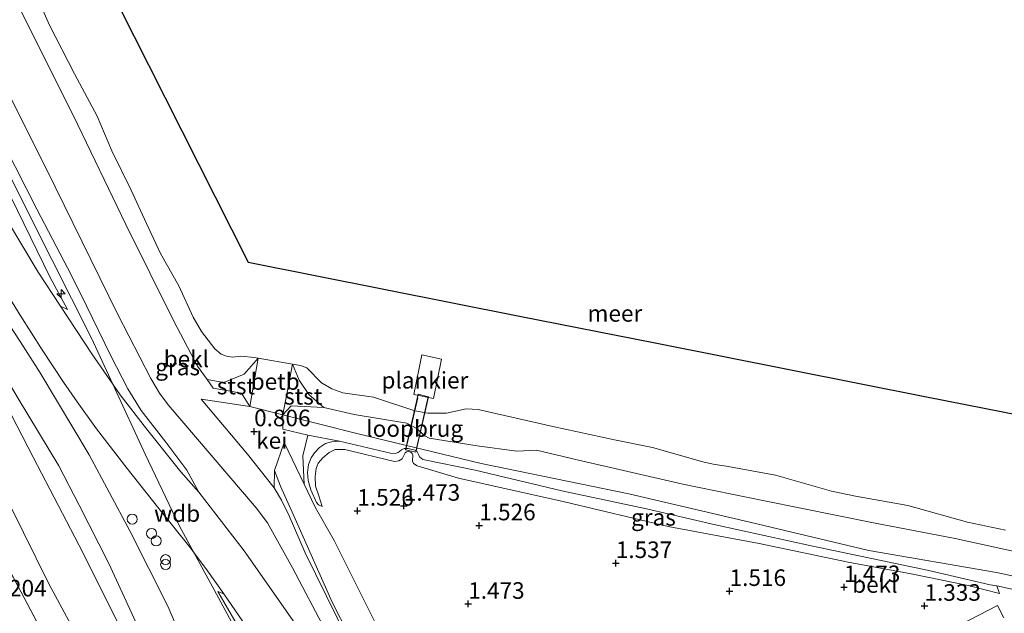
# Model space of a CAD drawing. Units: metres. Extents: x 130117 to 136614, y 537500 to 543750.
# Drawn here: x 135769 to 135918, y 541444 to 541533 of the extents above; entities that cross this region are included whole.
import ezdxf
from ezdxf.enums import TextEntityAlignment as Align

# ---------------------------------------------------------------- set-up
doc = ezdxf.new("R2010")
doc.units = ezdxf.units.M
doc.linetypes.add('IE-TERREINAFSCHEIDING', pattern=[10, 8, -2])
doc.layers.get('0').update_dxf_attribs({"lineweight": 25})
for name, color, linetype, lineweight in [('B-ME-AL-OVERIG-GV-B7', 7, 'BV-GELEIDERAIL', 18), ('B-ME-AL-OVERIG-S-B1', 7, 'Continuous', 18), ('B-ME-GW-KRUINLIJN-L-B1', 93, 'Continuous', 18), ('B-ME-GW-TEENLIJN-L-B1', 93, 'Continuous', 18), ('B-ME-IE-GRASLAND-GV-B6', 93, 'Continuous', 18), ('B-ME-IE-GRONDWERKLIJN-GROND_INGERICHT-GV-B6', 253, 'Continuous', 18), ('B-ME-IE-INRICHTINGSELEMENT-S-B1', 253, 'Continuous', 18), ('B-ME-IE-TERREINAFSCHEIDING-RASTERHEKWERK-L-B1', 8, 'IE-TERREINAFSCHEIDING', 18), ('B-ME-IE-TERREINAFSCHEIDING-RASTERHEKWERK-L-B3', 8, 'IE-TERREINAFSCHEIDING', 18), ('B-ME-KW-LOOPBRUG-GV-B8', 213, 'Continuous', 18), ('B-ME-OB-BEKLEDING-GV-B6', 253, 'Continuous', 18), ('B-ME-OB-WATERLIJN-L-B1', 133, 'OB-WATERLIJN', 18), ('B-ME-OG-WATER-GV-B6', 153, 'Continuous', 18), ('B-ME-VH-VERH_SOORT-BITUMEN-GV-B6', 8, 'IE-TERREINAFSCHEIDING-NATUURLIJK-HOUTWAL', 18), ('B-ME-VH-VERH_SOORT-GV-B6', 8, 'Continuous', 18), ('B-ME-VH-VERH_SOORT-ONVERHARD-GV-B6', 8, 'Continuous', 18)]:
    doc.layers.add(name, color=color, linetype=linetype, lineweight=lineweight)
doc.layers.add('B-ME-GW-HOOGTEPUNT-S-B1', color=10, linetype='Continuous')
doc.layers.add('B-ME-KG-KADASTRAAL-OPNAMEDTMGRENS-L-B1', color=10, linetype='Continuous')
doc.styles.add('NLCS-ISO', font='NLCS-ISO.TTF')
doc.linetypes.add('BV-GELEIDERAIL', pattern='A,10,-3,[108,NLCS.SHX,S=1,R=0,X=0,Y=0],-3', length=16)
doc.linetypes.add('IE-TERREINAFSCHEIDING-NATUURLIJK-HOUTWAL', pattern='A,7,-1.5,[67,NLCS.SHX,S=0.75,R=45,X=0,Y=0],-1.5,7,-1.5,[70,NLCS.SHX,S=0.75,R=0,X=0,Y=0],-1.5', length=20)
doc.linetypes.add('OB-WATERLIJN', pattern='A,10,[32,NLCS.SHX,S=2,R=0,X=0,Y=0],-12', length=22)

# ---------------------------------------------------------------- blocks, each defined once
blk = doc.blocks.new('hecto')
for p, q in [((0, 0.625), (-0.625, 0)), ((0, -0.625), (0, 0.625)), ((-0.625, 0), (0.625, 0)), ((0.625, 0), (0, -0.625))]:
    blk.add_line(p, q)
blk = doc.blocks.new('hoogtepunt')
for p, q in [((-0.5, 0), (0.5, 0)), ((0, 0.5), (0, -0.5))]:
    blk.add_line(p, q)
blk = doc.blocks.new('dtb')
blk.add_circle((0, 0), 0.75)
blk = doc.blocks.new('prullenbak')
for centre in [(-0.375, 0), (0.375, 0)]:
    blk.add_circle(centre, 0.75)

msp = doc.modelspace()

# ---------------------------------------------------------------- linework, layer by layer
at = {"layer": 'B-ME-AL-OVERIG-GV-B7'}
msp.add_polyline3d([(135828.84, 541476.892, 0.231), (135830.076, 541482.848, 0.181), (135833.043, 541482.232, 0.187), (135831.807, 541476.277, 0.156), (135828.84, 541476.892, 0.231)], dxfattribs=at)
at = {"layer": 'B-ME-GW-KRUINLIJN-L-B1'}
for points in [[(135710.578, 541622.913, 3.805), (135712.167, 541619.725, 3.815), (135723.698, 541596.808, 4.134), (135731.496, 541581.489, 4.103), (135734.176, 541576.735, 4.238), (135748.347, 541548.528, 4.163), (135760.255, 541524.966, 4.131), (135771.157, 541503.242, 4.163), (135780.15, 541485.408, 4.113), (135783.378, 541478.418, 4.129), (135788.259, 541467.848, 4.394), (135793.47, 541456.985, 4.344), (135795.637, 541452.991, 4.227), (135798.377, 541447.942, 4.169), (135804.591, 541436.518, 4.163), (135808.15, 541429.408, 4.019), (135815.184, 541414.772, 3.988), (135824.96, 541395.333, 3.988), (135836.15, 541373.248, 4.056), (135847.575, 541351.068, 3.969), (135858.54, 541329.323, 3.881), (135863.731, 541318.184, 3.888), (135868.805, 541307.011, 3.994), (135875.431, 541294.758, 4.082)], [(135709.543, 541622.385, 3.838), (135714.331, 541613.223, 3.888), (135721.042, 541599.704, 4.088), (135726.4, 541589.555, 4.15), (135732.478, 541577.45, 4.119), (135735.128, 541571.614, 4.106), (135741.754, 541557.945, 3.875), (135749.008, 541544.14, 4.056), (135754.153, 541534.044, 4.037), (135760.907, 541520.386, 4.013), (135767.015, 541508.696, 4.069), (135773.866, 541494.634, 4.031), (135776.523, 541489.735, 4.081)], [(135848.489, 541387.893, 1.5), (135845.508, 541391.269, 1.619), (135843.733, 541393.413, 1.744), (135841.573, 541396.27, 1.813), (135837.678, 541401.824, 2.1), (135835.956, 541404.129, 2.219), (135833.293, 541407.718, 2.438), (135827.717, 541416.45, 2.713), (135819.454, 541429.187, 3.231), (135811.235, 541441.839, 3.856), (135803.243, 541453.246, 4.35), (135796.356, 541462.144, 4.325), (135794.545, 541465.47, 4.513), (135791.369, 541469.654, 4.406), (135787.637, 541474.464, 4.275), (135785.646, 541477.726, 4.219), (135783.074, 541482.721, 4.069), (135779.428, 541490.267, 4), (135777.113, 541494.858, 3.931), (135771.894, 541504.891, 3.956), (135765.366, 541517.676, 3.988)], [(135827.335, 541353.657, 1.231), (135824.484, 541359.258, 1.231), (135819.413, 541369.472, 1.294), (135819.111, 541370.599, 1.3), (135819.042, 541372.27, 1.369), (135818.801, 541374.015, 1.394), (135818.242, 541375.653, 1.394), (135812.078, 541388.035, 1.344), (135806.762, 541398.631, 1.413), (135799.089, 541413.212, 1.319), (135792.979, 541425.328, 1.3), (135785.874, 541438.888, 1.313), (135778.906, 541452.918, 1.381), (135771.351, 541467.424, 1.4), (135762.274, 541484.896, 1.35), (135752.904, 541503.793, 1.4), (135746.74, 541516.388, 1.3)], [(135764.848, 541491.793, 3.406), (135769.835, 541484.177, 3.656), (135772.425, 541480.15, 3.806), (135779.814, 541467.773, 4.106), (135785.953, 541456.285, 4.138), (135791.688, 541444.913, 4.037), (135795.079, 541437.025, 3.656), (135799.321, 541426.446, 3.044), (135802.821, 541417.76, 2.669), (135806.814, 541408.149, 2.431), (135808.95, 541403.174, 2.119), (135810.348, 541399.133, 1.944), (135810.641, 541397.335, 1.8), (135810.689, 541395.76, 1.538)], [(135971.187, 541413.374, 0.856), (135969.044, 541417.252, 0.838), (135963.482, 541428.125, 0.894), (135959.702, 541434.351, 0.819), (135956.773, 541438.099, 0.806), (135955.096, 541439.679, 0.825), (135953.111, 541440.918, 0.844), (135951.576, 541441.637, 0.844), (135945.097, 541443.329, 0.85), (135932.129, 541446.521, 0.931), (135918.066, 541449.719, 0.977), (135916.861, 541449.993, 0.981), (135897.591, 541453.313, 1.013), (135879.626, 541457.584, 0.881), (135861.321, 541461.897, 0.894), (135839.001, 541466.452, 0.906), (135820.216, 541470.977, 0.869), (135809.071, 541473.794, 0.774), (135804.052, 541475.063, 0.731), (135796.723, 541476.166, 0.925)], [(135815.005, 541459.951, 1.589), (135814.489, 541461.557, 1.595), (135814.015, 541463.024, 1.514), (135813.957, 541464.515, 1.495), (135814.081, 541465.697, 1.458), (135814.419, 541466.507, 1.458), (135815.087, 541467.297, 1.439), (135816.053, 541468.131, 1.47), (135816.956, 541468.56, 1.445), (135818.425, 541468.554, 1.47), (135825.948, 541466.749, 1.495), (135826.607, 541466.868, 1.433), (135827.075, 541467.157, 1.377), (135827.519, 541468.074, 1.233), (135827.721, 541468.203, 1.233), (135827.976, 541468.278, 1.252), (135828.413, 541468.152, 1.245), (135828.605, 541467.982, 1.245), (135828.702, 541467.738, 1.245), (135828.63, 541466.822, 1.289), (135828.813, 541466.46, 1.389), (135829.335, 541466.111, 1.458), (135835.581, 541464.248, 1.583), (135851.616, 541460.683, 1.627), (135867.268, 541456.925, 1.62), (135881.021, 541454.395, 1.502), (135894.477, 541451.556, 1.564), (135903.99, 541449.768, 1.477), (135912.599, 541448.03, 1.283), (135917.298, 541446.801, 1.108)], [(135799.239, 541447.121, 4.288), (135803.641, 541439.556, 4.206), (135806.661, 541434.36, 4.094), (135809.457, 541429.185, 3.988), (135816.652, 541414.283, 3.994), (135825.516, 541396.864, 4.044), (135835.15, 541378.447, 4.013), (135841.087, 541366.884, 3.994), (135843.326, 541362.814, 3.931), (135851.557, 541346.968, 3.888), (135858.363, 541333.63, 3.806), (135865.557, 541318.782, 3.856), (135872.934, 541303.625, 3.938), (135877.095, 541295.587, 4.018)]]:
    msp.add_polyline3d(points, dxfattribs=at)
at = {"layer": 'B-ME-GW-TEENLIJN-L-B1'}
for points in [[(135805.325, 541482.383, -0.35), (135803.226, 541479.965, 0.016), (135800.168, 541478.695, -0.006), (135797.618, 541479.151, -0.075), (135796.153, 541481.158, -0.131), (135792.616, 541487.959, -0.1), (135785.348, 541502.531, -0.081), (135777.414, 541518.952, -0.131), (135769.964, 541533.832, -0.106), (135762.329, 541549.658, -0.063), (135754.196, 541565.153, -0.05), (135748.054, 541577.728, -0.097), (135745.973, 541581.988, -0.113), (135737.599, 541599.281, -0.106), (135732.156, 541609.494, -0.081), (135723.788, 541624.871, -0.131), (135721.793, 541628.636, -0.114)], [(135776.523, 541489.735, 4.081), (135775.489, 541490.2, 3.794), (135772.097, 541495.342, 3.656), (135765.126, 541506.997, 3.281), (135753.349, 541526.333, 2.631), (135749.589, 541533.155, 2.488), (135741.414, 541548.309, 2.363), (135737.226, 541555.662, 2.106), (135733.615, 541562.612, 2.15), (135730.344, 541569.415, 2.131), (135726.838, 541576.632, 1.969), (135720.471, 541589.311, 1.944), (135713.181, 541603.978, 1.906), (135705.216, 541620.177, 1.853)], [(135810.689, 541395.76, 1.538), (135805.943, 541404.537, 1.563), (135800.766, 541414.751, 1.556), (135794.935, 541426.208, 1.588), (135791.227, 541433.296, 1.581), (135789.437, 541436.899, 1.619), (135782.766, 541451.345, 1.781), (135778.275, 541460.145, 1.75), (135775.199, 541466.085, 1.725), (135769.074, 541476.274, 1.6), (135766.216, 541481.045, 1.588), (135761.833, 541489.153, 1.519), (135754.103, 541505.064, 1.6), (135748.47, 541514.754, 1.438), (135747.582, 541515.88, 1.419), (135746.74, 541516.388, 1.3)], [(135920.023, 541453.08, -0.15), (135910.626, 541455.114, -0.175), (135898.29, 541457.478, -0.138), (135881.798, 541460.839, -0.144), (135869.482, 541463.32, -0.131), (135853.532, 541467.034, -0.063), (135847.384, 541468.493, -0.05), (135844.425, 541468.334, 0.213), (135838.439, 541469.101, 0.338), (135831.163, 541470.258, 0.413), (135830.523, 541470.629, 0.269), (135829.188, 541471.795, -0.188), (135827.791, 541472.557, -0.181), (135819.834, 541473.85, -0.056), (135815.274, 541474.91, -0.013), (135812.965, 541476.9, -0.013), (135811.546, 541479.067, -0.228), (135810.54, 541481.479, -0.35)], [(135848.489, 541387.893, 1.5), (135848.657, 541388.724, 1.294), (135848.506, 541389.394, 1.256), (135841.999, 541399.177, 1.375), (135832.356, 541414.124, 1.444), (135828.619, 541420.318, 1.475), (135825.705, 541425.514, 1.469), (135820.472, 541436.579, 1.531), (135812.421, 541452.968, 1.444), (135810.038, 541458.539, 1.231), (135808.859, 541460.93, 1.05), (135807.756, 541462.8, 0.938), (135803.746, 541467.844, 0.963), (135796.723, 541476.166, 0.925)], [(135917.298, 541446.801, 1.108), (135916.921, 541447.976, 0.852), (135915.929, 541448.14, 0.892), (135906.65, 541450.309, 0.983), (135889.135, 541453.955, 0.958), (135874.443, 541457.183, 0.933), (135863.98, 541459.586, 0.933), (135851.227, 541462.353, 0.933), (135838.132, 541465.428, 0.914), (135830.195, 541467.051, 0.889), (135829.725, 541467.454, 0.889), (135829.575, 541467.804, 0.889), (135829.296, 541468.304, 0.902), (135829.051, 541468.473, 0.92), (135827.985, 541468.736, 0.864), (135827.378, 541468.723, 0.858), (135826.964, 541468.541, 0.852), (135826.507, 541468.124, 0.858), (135826.018, 541467.984, 0.87), (135825.337, 541468.013, 0.845), (135817.612, 541469.85, 0.858), (135816.388, 541469.74, 0.839), (135815.516, 541469.46, 0.858), (135814.623, 541468.85, 0.889), (135813.86, 541468.091, 0.92), (135813.33, 541467.291, 0.939), (135812.95, 541466.3, 0.964), (135812.795, 541465.075, 0.995), (135812.884, 541463.893, 1.027), (135813.304, 541462.479, 1.158), (135814.141, 541460.555, 1.295), (135814.44, 541460.226, 1.358), (135815.005, 541459.951, 1.589)], [(135766.041, 541463.68, -0.638), (135773.684, 541448.365, -0.569), (135781.773, 541433.381, -0.525), (135784.715, 541429.132, -0.425), (135788.546, 541423.545, -0.288), (135790.26, 541420.411, -0.25), (135792.596, 541415.83, -0.275), (135796.538, 541408.859, -0.319), (135802.4, 541397.552, -0.281), (135806.903, 541388.518, -0.256), (135811.518, 541379.166, -0.233), (135813.024, 541376.114, -0.225), (135814.377, 541372.85, -0.269), (135815.889, 541369.428, -0.325), (135818.398, 541364.4, -0.269), (135825.083, 541352.148, -0.156)], [(135799.239, 541447.121, 4.288), (135800.135, 541446.773, 3.988), (135808.769, 541434.25, 3.506), (135819.407, 541417.912, 2.819), (135828.516, 541403.816, 2.25), (135838.728, 541387.37, 1.456), (135841.308, 541383.12, 1.415), (135842.668, 541380.879, 1.394), (135846.325, 541373.151, 1.388), (135852.471, 541359.907, 1.413), (135860.267, 541343.495, 1.594), (135868.179, 541327.329, 1.619), (135873.725, 541315.222, 1.65), (135882.188, 541298.133, 1.791)]]:
    msp.add_polyline3d(points, dxfattribs=at)
at = {"layer": 'B-ME-IE-GRASLAND-GV-B6'}
for points in [[(135776.523, 541489.735, 4.081), (135775.489, 541490.2, 3.794), (135772.097, 541495.342, 3.656), (135765.126, 541506.997, 3.281), (135753.349, 541526.333, 2.631), (135749.589, 541533.155, 2.488), (135741.414, 541548.309, 2.363), (135737.226, 541555.662, 2.106), (135733.615, 541562.612, 2.15), (135730.344, 541569.415, 2.131), (135735.128, 541571.614, 4.106), (135741.754, 541557.945, 3.875), (135749.008, 541544.14, 4.056), (135754.153, 541534.044, 4.037), (135760.907, 541520.386, 4.013), (135767.015, 541508.696, 4.069), (135773.866, 541494.634, 4.031), (135776.523, 541489.735, 4.081)], [(135763.391, 541530.724, 2.572), (135774.668, 541508.256, 2.591), (135784.156, 541488.965, 2.779), (135789.107, 541479.305, 2.647), (135790.435, 541477.095, 2.547), (135791.729, 541475.321, 2.566), (135805.037, 541459.77, 2.416), (135806.738, 541457.508, 2.485), (135810.519, 541450.697, 2.479), (135815.481, 541441.228, 2.454), (135818.879, 541434.383, 2.354), (135825.657, 541423.11, 2.097), (135826.982, 541421.539, 1.841), (135828.619, 541420.318, 1.475)], [(135765.366, 541517.676, 3.988), (135771.894, 541504.891, 3.956), (135777.113, 541494.858, 3.931), (135779.428, 541490.267, 4), (135783.074, 541482.721, 4.069), (135785.646, 541477.726, 4.219), (135787.637, 541474.464, 4.275), (135791.369, 541469.654, 4.406), (135794.545, 541465.47, 4.513), (135796.356, 541462.144, 4.325)], [(135811.235, 541441.839, 3.856), (135803.243, 541453.246, 4.35), (135796.356, 541462.144, 4.325), (135794.545, 541465.47, 4.513), (135791.369, 541469.654, 4.406), (135787.637, 541474.464, 4.275), (135785.646, 541477.726, 4.219), (135783.074, 541482.721, 4.069), (135779.428, 541490.267, 4), (135777.113, 541494.858, 3.931), (135771.894, 541504.891, 3.956), (135765.366, 541517.676, 3.988)], [(135796.356, 541462.144, 4.325), (135793.641, 541465.201, 4.394), (135788.477, 541471.688, 4.325), (135784.467, 541476.838, 4.169), (135783.378, 541478.418, 4.129), (135780.198, 541483.03, 4.013), (135775.489, 541490.2, 3.794), (135776.523, 541489.735, 4.081), (135773.866, 541494.634, 4.031), (135767.015, 541508.696, 4.069)], [(135766.273, 541493.869, 3.512), (135769.388, 541488.854, 3.756), (135772.706, 541483.649, 3.925), (135775.938, 541478.72, 4.056), (135778.003, 541475.789, 4.156), (135780.913, 541471.71, 4.269), (135785.543, 541465.7, 4.325), (135790.141, 541459.914, 4.294), (135795.059, 541453.756, 4.244), (135795.637, 541452.991, 4.227), (135797.701, 541450.262, 4.169), (135800.135, 541446.773, 3.988)], [(135764.848, 541491.793, 3.406), (135769.835, 541484.177, 3.656), (135772.425, 541480.15, 3.806), (135779.814, 541467.773, 4.106), (135785.953, 541456.285, 4.138), (135791.688, 541444.913, 4.037), (135795.079, 541437.025, 3.656), (135799.321, 541426.446, 3.044), (135802.821, 541417.76, 2.669), (135806.814, 541408.149, 2.431), (135808.95, 541403.174, 2.119), (135810.348, 541399.133, 1.944), (135810.641, 541397.335, 1.8), (135810.689, 541395.76, 1.538)], [(135769.074, 541476.274, 1.6), (135775.199, 541466.085, 1.725), (135778.275, 541460.145, 1.75), (135782.766, 541451.345, 1.781), (135789.437, 541436.899, 1.619), (135791.227, 541433.296, 1.581), (135794.935, 541426.208, 1.588), (135800.766, 541414.751, 1.556), (135805.943, 541404.537, 1.563), (135810.689, 541395.76, 1.538), (135810.641, 541397.335, 1.8), (135810.348, 541399.133, 1.944), (135808.95, 541403.174, 2.119), (135806.814, 541408.149, 2.431), (135802.821, 541417.76, 2.669), (135799.321, 541426.446, 3.044), (135795.079, 541437.025, 3.656), (135791.688, 541444.913, 4.037), (135785.953, 541456.285, 4.138), (135779.814, 541467.773, 4.106), (135772.425, 541480.15, 3.806), (135769.835, 541484.177, 3.656), (135764.848, 541491.793, 3.406)], [(135762.274, 541484.896, 1.35), (135771.351, 541467.424, 1.4), (135778.906, 541452.918, 1.381), (135785.874, 541438.888, 1.313), (135792.979, 541425.328, 1.3), (135799.089, 541413.212, 1.319), (135806.762, 541398.631, 1.413), (135812.078, 541388.035, 1.344), (135818.242, 541375.653, 1.394), (135818.801, 541374.015, 1.394), (135819.042, 541372.27, 1.369), (135819.111, 541370.599, 1.3), (135819.413, 541369.472, 1.294), (135824.484, 541359.258, 1.231), (135827.335, 541353.657, 1.231)], [(135827.335, 541353.657, 1.231), (135824.484, 541359.258, 1.231), (135819.413, 541369.472, 1.294), (135819.111, 541370.599, 1.3), (135819.042, 541372.27, 1.369), (135818.801, 541374.015, 1.394), (135818.242, 541375.653, 1.394), (135812.078, 541388.035, 1.344), (135806.762, 541398.631, 1.413), (135799.089, 541413.212, 1.319), (135792.979, 541425.328, 1.3), (135785.874, 541438.888, 1.313), (135778.906, 541452.918, 1.381), (135771.351, 541467.424, 1.4), (135762.274, 541484.896, 1.35)], [(135810.689, 541395.76, 1.538), (135805.943, 541404.537, 1.563), (135800.766, 541414.751, 1.556), (135794.935, 541426.208, 1.588), (135791.227, 541433.296, 1.581), (135789.437, 541436.899, 1.619), (135782.766, 541451.345, 1.781), (135778.275, 541460.145, 1.75), (135775.199, 541466.085, 1.725), (135769.074, 541476.274, 1.6)], [(135823.082, 541442.365, 1.378), (135816.795, 541454.832, 1.356), (135813.966, 541459.85, 1.292), (135812.27, 541463.319, 0.926), (135812.06, 541467.619, 0.776), (135812.842, 541470.76, 0.733), (135817.612, 541469.85, 0.858)], [(135916.921, 541447.976, 0.852), (135917.298, 541446.801, 1.108), (135912.599, 541448.03, 1.283), (135903.99, 541449.768, 1.477), (135894.477, 541451.556, 1.564), (135881.021, 541454.395, 1.502), (135867.268, 541456.925, 1.62), (135851.616, 541460.683, 1.627), (135835.581, 541464.248, 1.583), (135829.335, 541466.111, 1.458), (135828.813, 541466.46, 1.389), (135828.63, 541466.822, 1.289), (135828.702, 541467.738, 1.245), (135828.605, 541467.982, 1.245), (135828.413, 541468.152, 1.245), (135827.976, 541468.278, 1.252), (135827.721, 541468.203, 1.233), (135827.519, 541468.074, 1.233), (135827.075, 541467.157, 1.377), (135826.607, 541466.868, 1.433), (135825.948, 541466.749, 1.495), (135818.425, 541468.554, 1.47), (135816.956, 541468.56, 1.445), (135816.053, 541468.131, 1.47), (135815.087, 541467.297, 1.439), (135814.419, 541466.507, 1.458), (135814.081, 541465.697, 1.458), (135813.957, 541464.515, 1.495), (135814.015, 541463.024, 1.514), (135814.489, 541461.557, 1.595), (135815.005, 541459.951, 1.589), (135814.44, 541460.226, 1.358), (135814.141, 541460.555, 1.295), (135813.304, 541462.479, 1.158), (135812.884, 541463.893, 1.027), (135812.795, 541465.075, 0.995), (135812.95, 541466.3, 0.964), (135813.33, 541467.291, 0.939), (135813.86, 541468.091, 0.92), (135814.623, 541468.85, 0.889), (135815.516, 541469.46, 0.858), (135816.388, 541469.74, 0.839), (135817.612, 541469.85, 0.858), (135825.337, 541468.013, 0.845), (135826.018, 541467.984, 0.87), (135826.507, 541468.124, 0.858), (135826.964, 541468.541, 0.852), (135827.378, 541468.723, 0.858), (135827.985, 541468.736, 0.864), (135829.051, 541468.473, 0.92), (135829.296, 541468.304, 0.902), (135829.575, 541467.804, 0.889), (135829.725, 541467.454, 0.889), (135830.195, 541467.051, 0.889), (135838.132, 541465.428, 0.914), (135851.227, 541462.353, 0.933), (135863.98, 541459.586, 0.933), (135874.443, 541457.183, 0.933), (135889.135, 541453.955, 0.958), (135906.65, 541450.309, 0.983), (135915.929, 541448.14, 0.892), (135916.921, 541447.976, 0.852)], [(135817.612, 541469.85, 0.858), (135816.388, 541469.74, 0.839), (135815.516, 541469.46, 0.858), (135814.623, 541468.85, 0.889), (135813.86, 541468.091, 0.92), (135813.33, 541467.291, 0.939), (135812.95, 541466.3, 0.964), (135812.795, 541465.075, 0.995), (135812.884, 541463.893, 1.027), (135813.304, 541462.479, 1.158), (135814.141, 541460.555, 1.295), (135814.44, 541460.226, 1.358), (135815.005, 541459.951, 1.589), (135814.489, 541461.557, 1.595), (135814.015, 541463.024, 1.514), (135813.957, 541464.515, 1.495), (135814.081, 541465.697, 1.458), (135814.419, 541466.507, 1.458), (135815.087, 541467.297, 1.439), (135816.053, 541468.131, 1.47), (135816.956, 541468.56, 1.445), (135818.425, 541468.554, 1.47), (135825.948, 541466.749, 1.495), (135826.607, 541466.868, 1.433), (135827.075, 541467.157, 1.377), (135827.519, 541468.074, 1.233), (135827.721, 541468.203, 1.233), (135827.976, 541468.278, 1.252), (135828.413, 541468.152, 1.245), (135828.605, 541467.982, 1.245), (135828.702, 541467.738, 1.245), (135828.63, 541466.822, 1.289), (135828.813, 541466.46, 1.389), (135829.335, 541466.111, 1.458), (135835.581, 541464.248, 1.583), (135851.616, 541460.683, 1.627), (135867.268, 541456.925, 1.62), (135881.021, 541454.395, 1.502), (135894.477, 541451.556, 1.564), (135903.99, 541449.768, 1.477), (135912.599, 541448.03, 1.283), (135917.298, 541446.801, 1.108), (135916.921, 541447.976, 0.852), (135924.887, 541446.201, 0.917)], [(135820.472, 541436.579, 1.531), (135812.421, 541452.968, 1.444), (135810.038, 541458.539, 1.231), (135808.859, 541460.93, 1.05), (135807.756, 541462.8, 0.938), (135807.811, 541465.422, 0.905), (135808.71, 541463.047, 0.98), (135810.909, 541458.091, 1.26), (135816.49, 541445.514, 1.41), (135825.149, 541428.559, 1.432)], [(135766.041, 541463.68, -0.638), (135773.684, 541448.365, -0.569), (135781.773, 541433.381, -0.525), (135784.715, 541429.132, -0.425), (135788.546, 541423.545, -0.288), (135790.26, 541420.411, -0.25), (135792.596, 541415.83, -0.275), (135796.538, 541408.859, -0.319), (135802.4, 541397.552, -0.281), (135806.903, 541388.518, -0.256), (135811.518, 541379.166, -0.233), (135813.024, 541376.114, -0.225), (135814.377, 541372.85, -0.269), (135815.889, 541369.428, -0.325), (135818.398, 541364.4, -0.269), (135825.083, 541352.148, -0.156)], [(135825.083, 541352.148, -0.156), (135818.398, 541364.4, -0.269), (135815.889, 541369.428, -0.325), (135814.377, 541372.85, -0.269), (135813.024, 541376.114, -0.225), (135811.518, 541379.166, -0.233), (135806.903, 541388.518, -0.256), (135802.4, 541397.552, -0.281), (135796.538, 541408.859, -0.319), (135792.596, 541415.83, -0.275), (135790.26, 541420.411, -0.25), (135788.546, 541423.545, -0.288), (135784.715, 541429.132, -0.425), (135781.773, 541433.381, -0.525), (135773.684, 541448.365, -0.569), (135766.041, 541463.68, -0.638)], [(135825.805, 541343.028, -1.084), (135815.655, 541362.891, -1.009), (135811.271, 541371.638, -0.94), (135808.602, 541377.538, -0.777), (135805.976, 541376.507, -0.735), (135802.491, 541383.841, -0.71), (135798.974, 541391.133, -0.754), (135793.358, 541402.111, -0.873), (135787.958, 541412.079, -0.867), (135782.891, 541421.281, -0.917), (135779.224, 541428.977, -0.892), (135773.664, 541439.21, -0.923), (135767.202, 541451.389, -0.942)], [(135851.557, 541346.968, 3.888), (135843.326, 541362.814, 3.931), (135841.087, 541366.884, 3.994), (135835.15, 541378.447, 4.013), (135825.516, 541396.864, 4.044), (135816.652, 541414.283, 3.994), (135809.457, 541429.185, 3.988), (135806.661, 541434.36, 4.094), (135803.641, 541439.556, 4.206), (135799.239, 541447.121, 4.288), (135800.135, 541446.773, 3.988)], [(135800.135, 541446.773, 3.988), (135799.239, 541447.121, 4.288), (135803.641, 541439.556, 4.206), (135806.661, 541434.36, 4.094), (135809.457, 541429.185, 3.988), (135816.652, 541414.283, 3.994), (135825.516, 541396.864, 4.044), (135835.15, 541378.447, 4.013), (135841.087, 541366.884, 3.994), (135843.326, 541362.814, 3.931), (135851.557, 541346.968, 3.888)], [(135800.135, 541446.773, 3.988), (135808.769, 541434.25, 3.506), (135819.407, 541417.912, 2.819), (135828.516, 541403.816, 2.25), (135838.728, 541387.37, 1.456), (135841.308, 541383.12, 1.415), (135842.668, 541380.879, 1.394), (135846.325, 541373.151, 1.388), (135852.471, 541359.907, 1.413), (135860.267, 541343.495, 1.594)], [(135917.997, 541443.141, 0.914), (135917.024, 541445.017, 0.924), (135909.913, 541441.322, 0.935)]]:
    msp.add_polyline3d(points, dxfattribs=at)
at = {"layer": 'B-ME-IE-GRONDWERKLIJN-GROND_INGERICHT-GV-B6'}
msp.add_polyline3d([(135767.202, 541451.389, -0.942), (135773.664, 541439.21, -0.923), (135779.224, 541428.977, -0.892), (135782.891, 541421.281, -0.917), (135787.958, 541412.079, -0.867), (135793.358, 541402.111, -0.873), (135798.974, 541391.133, -0.754), (135802.491, 541383.841, -0.71), (135805.976, 541376.507, -0.735)], dxfattribs=at)
at = {"layer": 'B-ME-IE-TERREINAFSCHEIDING-RASTERHEKWERK-L-B1'}
msp.add_polyline3d([(135805.976, 541376.507, -0.735), (135802.491, 541383.841, -0.71), (135798.974, 541391.133, -0.754), (135793.358, 541402.111, -0.873), (135787.958, 541412.079, -0.867), (135782.891, 541421.281, -0.917), (135779.224, 541428.977, -0.892), (135773.664, 541439.21, -0.923), (135767.202, 541451.389, -0.942), (135760.569, 541463.961, -0.935), (135757.995, 541469.435, -0.935), (135754.009, 541477.13, -0.873), (135749.938, 541484.462, -0.998), (135746.561, 541491.211, -1.023), (135742.284, 541499.745, -0.935), (135739.807, 541504.921, -0.998), (135734.844, 541514.923, -1.017), (135732.711, 541519.153, -0.948), (135728.068, 541528.836, -0.904), (135724.455, 541536.212, -0.923), (135722.043, 541541.101, -0.979), (135720.263, 541544.629, -0.979), (135718.128, 541548.532, -1.209), (135717.82, 541549.156, -0.942)], dxfattribs=at)
at = {"layer": 'B-ME-IE-TERREINAFSCHEIDING-RASTERHEKWERK-L-B3'}
for p, q in [((135827.651, 541468.568, 1.319), (135829.538, 541476.845, 0.225)), ((135831.01, 541476.51, 0.255), (135829.123, 541468.231, 1.313))]:
    msp.add_line(p, q, dxfattribs=at)
at = {"layer": 'B-ME-KG-KADASTRAAL-OPNAMEDTMGRENS-L-B1'}
msp.add_polyline3d([(135734.121, 541634.927, -0.35), (135743.547, 541616.076, -0.35), (135758.618, 541586.272, -0.35), (135773.689, 541556.469, -0.35), (135788.76, 541526.665, -0.35), (135803.831, 541496.862, -0.35), (135824.321, 541492.798, -0.35), (135844.811, 541488.734, -0.35), (135865.301, 541484.669, -0.35), (135885.79, 541480.605, -0.35), (135906.28, 541476.541, -0.35), (135926.77, 541472.477, -0.35), (135947.26, 541468.413, -0.35), (135967.75, 541464.349, -0.35), (135984.684, 541449.447, -0.35), (135994.844, 541429.441, -0.35), (136005.004, 541409.436, -0.35), (136015.164, 541389.43, -0.35), (136025.324, 541369.424, -0.35)], dxfattribs=at)
at = {"layer": 'B-ME-KW-LOOPBRUG-GV-B8'}
msp.add_polyline3d([(135827.591, 541468.531, 1.319), (135829.5, 541476.905, 0.219), (135831.07, 541476.547, 0.256), (135829.16, 541468.171, 1.319), (135827.591, 541468.531, 1.319)], dxfattribs=at)
at = {"layer": 'B-ME-OB-BEKLEDING-GV-B6'}
for points in [[(135762.329, 541549.658, -0.063), (135769.964, 541533.832, -0.106), (135777.414, 541518.952, -0.131), (135785.348, 541502.531, -0.081), (135792.616, 541487.959, -0.1), (135796.153, 541481.158, -0.131), (135797.618, 541479.151, -0.075)], [(135805.325, 541482.383, -0.35), (135803.226, 541479.965, 0.016), (135800.168, 541478.695, -0.006), (135797.618, 541479.151, -0.075), (135796.153, 541481.158, -0.131), (135792.616, 541487.959, -0.1), (135785.348, 541502.531, -0.081), (135777.414, 541518.952, -0.131), (135769.964, 541533.832, -0.106), (135762.329, 541549.658, -0.063)], [(135768.646, 541543.623, -0.35), (135771.583, 541537.692, -0.35), (135773.815, 541532.685, -0.35), (135777.577, 541525.331, -0.35), (135781.016, 541518.934, -0.35), (135783.238, 541513.682, -0.35), (135786.079, 541507.836, -0.35), (135788.449, 541502.713, -0.35), (135790.594, 541498.195, -0.35), (135793.357, 541493.297, -0.35), (135795.492, 541488.534, -0.35), (135796.756, 541486.399, -0.35), (135798.766, 541483.787, -0.35), (135799.77, 541482.96, -0.35), (135800.527, 541482.675, -0.35), (135801.464, 541482.508, -0.35), (135802.699, 541482.65, -0.35), (135804.786, 541482.476, -0.35), (135805.325, 541482.383, -0.35)], [(135815.481, 541441.228, 2.454), (135810.519, 541450.697, 2.479), (135806.738, 541457.508, 2.485), (135805.037, 541459.77, 2.416), (135791.729, 541475.321, 2.566), (135790.435, 541477.095, 2.547), (135789.107, 541479.305, 2.647), (135784.156, 541488.965, 2.779), (135774.668, 541508.256, 2.591), (135763.391, 541530.724, 2.572)], [(135804.052, 541475.063, 0.731), (135802.807, 541477.1, 0.194), (135798.526, 541477.824, 0.172), (135797.618, 541479.151, -0.075), (135800.168, 541478.695, -0.006), (135803.226, 541479.965, 0.016), (135805.325, 541482.383, -0.35), (135804.052, 541475.063, 0.731)], [(135810.54, 541481.479, -0.35), (135809.071, 541473.794, 0.774), (135804.052, 541475.063, 0.731), (135805.325, 541482.383, -0.35), (135810.54, 541481.479, -0.35)], [(135815.274, 541474.91, -0.013), (135810.326, 541475.188, 0.258), (135809.071, 541473.794, 0.774), (135810.54, 541481.479, -0.35), (135811.546, 541479.067, -0.228), (135812.965, 541476.9, -0.013), (135815.274, 541474.91, -0.013)], [(135920.023, 541453.08, -0.15), (135910.626, 541455.114, -0.175), (135898.29, 541457.478, -0.138), (135881.798, 541460.839, -0.144), (135869.482, 541463.32, -0.131), (135853.532, 541467.034, -0.063), (135847.384, 541468.493, -0.05), (135844.425, 541468.334, 0.213), (135838.439, 541469.101, 0.338), (135831.163, 541470.258, 0.413), (135830.523, 541470.629, 0.269), (135829.188, 541471.795, -0.188), (135827.791, 541472.557, -0.181), (135819.834, 541473.85, -0.056), (135815.274, 541474.91, -0.013), (135812.965, 541476.9, -0.013), (135811.546, 541479.067, -0.228), (135810.54, 541481.479, -0.35), (135811.71, 541481.276, -0.35), (135812.68, 541480.885, -0.35), (135814.924, 541478.657, -0.35), (135816.481, 541477.736, -0.35), (135818.112, 541477.145, -0.35), (135822.746, 541476.469, -0.35), (135828.981, 541474.415, -0.35), (135830.973, 541474.059, -0.35), (135833.794, 541474.069, -0.35), (135836.73, 541474.697, -0.35), (135838.562, 541474.607, -0.35), (135849.856, 541472.037, -0.35), (135859.178, 541470.046, -0.35), (135864.91, 541468.884, -0.35), (135872.519, 541466.696, -0.35), (135874.074, 541466.36, -0.35), (135876.354, 541466.017, -0.35), (135883.47, 541464.699, -0.35), (135891.964, 541462.29, -0.35), (135895.565, 541461.547, -0.35), (135903.448, 541460.137, -0.35), (135912.484, 541457.602, -0.35), (135918.248, 541456.376, -0.35)], [(135797.618, 541479.151, -0.075), (135798.526, 541477.824, 0.172), (135802.807, 541477.1, 0.194), (135804.052, 541475.063, 0.731), (135796.723, 541476.166, 0.925), (135803.746, 541467.844, 0.963), (135807.756, 541462.8, 0.938), (135808.859, 541460.93, 1.05), (135810.038, 541458.539, 1.231), (135812.421, 541452.968, 1.444), (135820.472, 541436.579, 1.531)], [(135918.066, 541449.719, 0.977), (135916.861, 541449.993, 0.981), (135897.591, 541453.313, 1.013), (135879.626, 541457.584, 0.881), (135861.321, 541461.897, 0.894), (135839.001, 541466.452, 0.906), (135820.216, 541470.977, 0.869), (135809.071, 541473.794, 0.774), (135810.326, 541475.188, 0.258), (135815.274, 541474.91, -0.013)], [(135924.887, 541446.201, 0.917), (135916.921, 541447.976, 0.852), (135915.929, 541448.14, 0.892), (135906.65, 541450.309, 0.983), (135889.135, 541453.955, 0.958), (135874.443, 541457.183, 0.933), (135863.98, 541459.586, 0.933), (135851.227, 541462.353, 0.933), (135838.132, 541465.428, 0.914), (135830.195, 541467.051, 0.889), (135829.725, 541467.454, 0.889), (135829.575, 541467.804, 0.889), (135829.296, 541468.304, 0.902), (135829.051, 541468.473, 0.92), (135827.985, 541468.736, 0.864), (135827.378, 541468.723, 0.858), (135826.964, 541468.541, 0.852), (135826.507, 541468.124, 0.858), (135826.018, 541467.984, 0.87), (135825.337, 541468.013, 0.845), (135817.612, 541469.85, 0.858), (135812.842, 541470.76, 0.733), (135809.082, 541471.638, 0.733), (135809.071, 541473.794, 0.774), (135820.216, 541470.977, 0.869), (135839.001, 541466.452, 0.906), (135861.321, 541461.897, 0.894), (135879.626, 541457.584, 0.881), (135897.591, 541453.313, 1.013), (135916.861, 541449.993, 0.981), (135918.066, 541449.719, 0.977)], [(135815.274, 541474.91, -0.013), (135819.834, 541473.85, -0.056), (135827.791, 541472.557, -0.181), (135829.188, 541471.795, -0.188), (135830.523, 541470.629, 0.269), (135831.163, 541470.258, 0.413), (135838.439, 541469.101, 0.338), (135844.425, 541468.334, 0.213), (135847.384, 541468.493, -0.05), (135853.532, 541467.034, -0.063), (135869.482, 541463.32, -0.131), (135881.798, 541460.839, -0.144), (135898.29, 541457.478, -0.138), (135910.626, 541455.114, -0.175), (135920.023, 541453.08, -0.15)]]:
    msp.add_polyline3d(points, dxfattribs=at)
at = {"layer": 'B-ME-OB-WATERLIJN-L-B1'}
msp.add_polyline3d([(135918.248, 541456.376, -0.35), (135912.484, 541457.602, -0.35), (135903.448, 541460.137, -0.35), (135895.565, 541461.547, -0.35), (135891.964, 541462.29, -0.35), (135883.47, 541464.699, -0.35), (135876.354, 541466.017, -0.35), (135874.074, 541466.36, -0.35), (135872.519, 541466.696, -0.35), (135864.91, 541468.884, -0.35), (135859.178, 541470.046, -0.35), (135849.856, 541472.037, -0.35), (135838.562, 541474.607, -0.35), (135836.73, 541474.697, -0.35), (135833.794, 541474.069, -0.35), (135830.973, 541474.059, -0.35), (135828.981, 541474.415, -0.35), (135822.746, 541476.469, -0.35), (135818.112, 541477.145, -0.35), (135816.481, 541477.736, -0.35), (135814.924, 541478.657, -0.35), (135812.68, 541480.885, -0.35), (135811.71, 541481.276, -0.35), (135810.54, 541481.479, -0.35), (135805.325, 541482.383, -0.35), (135804.786, 541482.476, -0.35), (135802.699, 541482.65, -0.35), (135801.464, 541482.508, -0.35), (135800.527, 541482.675, -0.35), (135799.77, 541482.96, -0.35), (135798.766, 541483.787, -0.35), (135796.756, 541486.399, -0.35), (135795.492, 541488.534, -0.35), (135793.357, 541493.297, -0.35), (135790.594, 541498.195, -0.35), (135788.449, 541502.713, -0.35), (135786.079, 541507.836, -0.35), (135783.238, 541513.682, -0.35), (135781.016, 541518.934, -0.35), (135777.577, 541525.331, -0.35), (135773.815, 541532.685, -0.35), (135771.583, 541537.692, -0.35)], dxfattribs=at)
at = {"layer": 'B-ME-OG-WATER-GV-B6'}
for points in [[(135758.618, 541586.272, -0.35), (135773.689, 541556.469, -0.35), (135788.76, 541526.665, -0.35), (135803.831, 541496.862, -0.35), (135824.321, 541492.798, -0.35), (135844.811, 541488.734, -0.35), (135865.301, 541484.669, -0.35), (135885.79, 541480.605, -0.35), (135906.28, 541476.541, -0.35), (135926.77, 541472.477, -0.35)], [(135918.248, 541456.376, -0.35), (135912.484, 541457.602, -0.35), (135903.448, 541460.137, -0.35), (135895.565, 541461.547, -0.35), (135891.964, 541462.29, -0.35), (135883.47, 541464.699, -0.35), (135876.354, 541466.017, -0.35), (135874.074, 541466.36, -0.35), (135872.519, 541466.696, -0.35), (135864.91, 541468.884, -0.35), (135859.178, 541470.046, -0.35), (135849.856, 541472.037, -0.35), (135838.562, 541474.607, -0.35), (135836.73, 541474.697, -0.35), (135833.794, 541474.069, -0.35), (135830.973, 541474.059, -0.35), (135828.981, 541474.415, -0.35), (135822.746, 541476.469, -0.35), (135818.112, 541477.145, -0.35), (135816.481, 541477.736, -0.35), (135814.924, 541478.657, -0.35), (135812.68, 541480.885, -0.35), (135811.71, 541481.276, -0.35), (135810.54, 541481.479, -0.35), (135805.325, 541482.383, -0.35), (135804.786, 541482.476, -0.35), (135802.699, 541482.65, -0.35), (135801.464, 541482.508, -0.35), (135800.527, 541482.675, -0.35), (135799.77, 541482.96, -0.35), (135798.766, 541483.787, -0.35), (135796.756, 541486.399, -0.35), (135795.492, 541488.534, -0.35), (135793.357, 541493.297, -0.35), (135790.594, 541498.195, -0.35), (135788.449, 541502.713, -0.35), (135786.079, 541507.836, -0.35), (135783.238, 541513.682, -0.35), (135781.016, 541518.934, -0.35), (135777.577, 541525.331, -0.35), (135773.815, 541532.685, -0.35), (135771.583, 541537.692, -0.35)]]:
    msp.add_polyline3d(points, dxfattribs=at)
at = {"layer": 'B-ME-VH-VERH_SOORT-BITUMEN-GV-B6'}
for points in [[(135765.126, 541506.997, 3.281), (135772.097, 541495.342, 3.656), (135775.489, 541490.2, 3.794), (135780.198, 541483.03, 4.013), (135783.378, 541478.418, 4.129), (135784.467, 541476.838, 4.169), (135788.477, 541471.688, 4.325), (135793.641, 541465.201, 4.394), (135796.356, 541462.144, 4.325), (135803.243, 541453.246, 4.35), (135811.235, 541441.839, 3.856)], [(135808.769, 541434.25, 3.506), (135800.135, 541446.773, 3.988), (135797.701, 541450.262, 4.169), (135795.637, 541452.991, 4.227), (135795.059, 541453.756, 4.244), (135790.141, 541459.914, 4.294), (135785.543, 541465.7, 4.325), (135780.913, 541471.71, 4.269), (135778.003, 541475.789, 4.156), (135775.938, 541478.72, 4.056), (135772.706, 541483.649, 3.925), (135769.388, 541488.854, 3.756), (135766.273, 541493.869, 3.512)]]:
    msp.add_polyline3d(points, dxfattribs=at)
at = {"layer": 'B-ME-VH-VERH_SOORT-GV-B6'}
for points in [[(135804.052, 541475.063, 0.731), (135809.071, 541473.794, 0.774), (135809.082, 541471.638, 0.733), (135812.842, 541470.76, 0.733), (135812.06, 541467.619, 0.776), (135812.27, 541463.319, 0.926), (135809.252, 541469.629, 0.765), (135807.811, 541465.422, 0.905), (135807.756, 541462.8, 0.938), (135803.746, 541467.844, 0.963), (135796.723, 541476.166, 0.925), (135804.052, 541475.063, 0.731)], [(135909.913, 541441.322, 0.935), (135917.024, 541445.017, 0.924), (135917.997, 541443.141, 0.914)]]:
    msp.add_polyline3d(points, dxfattribs=at)
at = {"layer": 'B-ME-VH-VERH_SOORT-ONVERHARD-GV-B6'}
for points in [[(135825.149, 541428.559, 1.432), (135816.49, 541445.514, 1.41), (135810.909, 541458.091, 1.26), (135808.71, 541463.047, 0.98), (135807.811, 541465.422, 0.905), (135809.252, 541469.629, 0.765), (135812.27, 541463.319, 0.926)], [(135812.27, 541463.319, 0.926), (135813.966, 541459.85, 1.292), (135816.795, 541454.832, 1.356), (135823.082, 541442.365, 1.378)]]:
    msp.add_polyline3d(points, dxfattribs=at)

# ---------------------------------------------------------------- block references
at = {"layer": 'B-ME-AL-OVERIG-S-B1', "rotation": 90}
msp.add_blockref('hecto', (135775.552, 541492.099, 4.074), dxfattribs=at)
at = {"layer": 'B-ME-GW-HOOGTEPUNT-S-B1', "rotation": 90}
for p in [(135804.725, 541471.303, 0.806), (135804.725, 541471.303, 0.806), (135827.34, 541460.054, 1.473), (135827.34, 541460.054, 1.473), (135820.316, 541459.314, 1.526), (135820.316, 541459.314, 1.526), (135838.73, 541457.096, 1.526), (135838.73, 541457.096, 1.526), (135859.361, 541451.4, 1.537), (135859.361, 541451.4, 1.537), (135876.555, 541447.181, 1.516), (135876.555, 541447.181, 1.516), (135893.83, 541447.761, 1.473), (135893.83, 541447.761, 1.473), (135837.066, 541445.243, 1.473), (135837.066, 541445.243, 1.473), (135905.991, 541444.946, 1.333), (135905.991, 541444.946, 1.333)]:
    msp.add_blockref('hoogtepunt', p, dxfattribs=at)
at = {"layer": 'B-ME-IE-INRICHTINGSELEMENT-S-B1', "rotation": 90}
for name, p in [('dtb', (135786.31, 541458.056, 4.3)), ('dtb', (135789.227, 541455.883, 4.3)), ('dtb', (135789.926, 541454.767, 4.3)), ('prullenbak', (135791.349, 541451.568, 4.3))]:
    msp.add_blockref(name, p, dxfattribs=at)

# ---------------------------------------------------------------- texts
at = {"layer": 'B-ME-AL-OVERIG-GV-B7', "ltscale": 0.2, "style": 'NLCS-ISO'}
msp.add_text('plankier', height=2.5, dxfattribs=at).set_placement((135830.5212, 541479.0282), align=Align.MIDDLE_CENTER)
at = {"layer": 'B-ME-GW-HOOGTEPUNT-S-B1', "ltscale": 0.2, "style": 'NLCS-ISO'}
for s, p in [('0.806', (135804.725, 541471.303, 0.806)), ('0.806', (135804.725, 541471.303, 0.806)), ('1.473', (135827.34, 541460.054, 1.473)), ('1.473', (135827.34, 541460.054, 1.473)), ('1.526', (135820.316, 541459.314, 1.526)), ('1.526', (135820.316, 541459.314, 1.526)), ('1.526', (135838.73, 541457.096, 1.526)), ('1.526', (135838.73, 541457.096, 1.526)), ('1.537', (135859.361, 541451.4, 1.537)), ('1.537', (135859.361, 541451.4, 1.537)), ('1.516', (135876.555, 541447.181, 1.516)), ('1.516', (135876.555, 541447.181, 1.516)), ('1.473', (135893.83, 541447.761, 1.473)), ('1.473', (135893.83, 541447.761, 1.473)), ('-1.204', (135763.678, 541445.6, -1.204)), ('-1.204', (135763.678, 541445.6, -1.204)), ('1.473', (135837.066, 541445.243, 1.473)), ('1.473', (135837.066, 541445.243, 1.473)), ('1.333', (135905.991, 541444.946, 1.333)), ('1.333', (135905.991, 541444.946, 1.333))]:
    msp.add_text(s, height=2.5, dxfattribs=at).set_placement(p, align=Align.BOTTOM_LEFT)
at = {"layer": 'B-ME-GW-KRUINLIJN-L-B1', "ltscale": 0.2, "style": 'NLCS-ISO'}
msp.add_text('wdb', height=2.5, dxfattribs=at).set_placement((135793.0942, 541458.9009), align=Align.MIDDLE_CENTER)
at = {"layer": 'B-ME-IE-GRASLAND-GV-B6', "ltscale": 0.2, "style": 'NLCS-ISO'}
for p in [(135793.168, 541481.031), (135865.0465, 541458.3255)]:
    msp.add_text('gras', height=2.5, dxfattribs=at).set_placement(p, align=Align.MIDDLE_CENTER)
at = {"layer": 'B-ME-KW-LOOPBRUG-GV-B8', "ltscale": 0.2, "style": 'NLCS-ISO'}
msp.add_text('loopbrug', height=2.5, dxfattribs=at).set_placement((135828.9824, 541471.737), align=Align.MIDDLE_CENTER)
at = {"layer": 'B-ME-OB-BEKLEDING-GV-B6', "ltscale": 0.2, "style": 'NLCS-ISO'}
for s, p in [('bekl', (135794.4919, 541482.2558)), ('betb', (135807.9056, 541478.8396)), ('stst', (135801.9717, 541478.1555)), ('stst', (135812.1423, 541476.6069)), ('bekl', (135898.4927, 541448.1774))]:
    msp.add_text(s, height=2.5, dxfattribs=at).set_placement(p, align=Align.MIDDLE_CENTER)
at = {"layer": 'B-ME-OG-WATER-GV-B6', "ltscale": 0.2, "style": 'NLCS-ISO'}
msp.add_text('meer', height=2.5, dxfattribs=at).set_placement((135859.2203, 541489.1289), align=Align.MIDDLE_CENTER)
at = {"layer": 'B-ME-VH-VERH_SOORT-GV-B6', "ltscale": 0.2, "style": 'NLCS-ISO'}
msp.add_text('kei', height=2.5, dxfattribs=at).set_placement((135807.3931, 541469.9264), align=Align.MIDDLE_CENTER)

doc.saveas('drawing.dxf')
